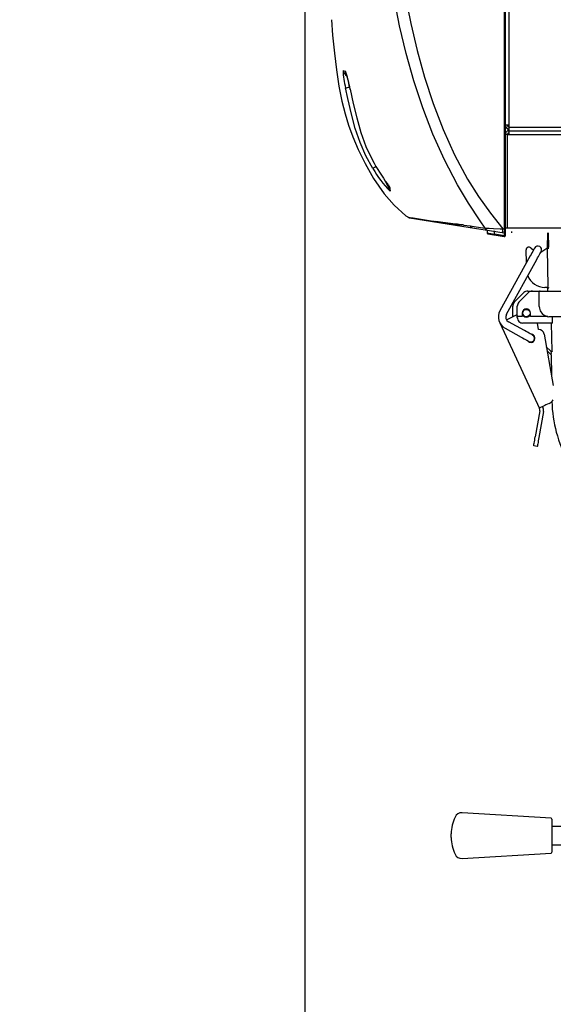
# Model space of a CAD drawing. Extents: x 0 to 420, y 0 to 297.
# Drawn here: x 112 to 132, y 67 to 104 of the extents above; entities that cross this region are included whole.
import ezdxf

# ---------------------------------------------------------------- set-up
doc = ezdxf.new("R2010")
doc.units = 0
doc.header["$MEASUREMENT"] = 0
doc.layers.get('0').update_dxf_attribs({"linetype": 'CONTINUOUS'})
doc.dimstyles.new('ISO-25', dxfattribs={"dimtxt": 3, "dimasz": 3, "dimexe": 1.5, "dimexo": 1, "dimgap": 1, "dimtad": 1, "dimdec": 4, "dimdsep": 46, "dimtxsty": 'STANDARD', "dimcen": 2, "dimadec": 0, "dimazin": 0, "dimtfac": 1, "dimtdec": 4, "dimtofl": 0, "dimtmove": 0, "dimatfit": 3, "dimfxl": 1, "dimtvp": 1, "dimtolj": 1, "dimtzin": 0, "dimarcsym": 0})

# ---------------------------------------------------------------- blocks, each defined once
blk = doc.blocks.new('*D2')
at = {"color": 2, "linetype": 'Continuous'}
for p, q in [((156.384, 142.547), (103.55, 142.547)), ((104.6, 139.547), (105.35, 142.547)), ((105.35, 142.547), (105.35, 87.645)), ((105.35, 142.547), (106.1, 139.547)), ((105.35, 31.316), (105.35, 87.645)), ((105.35, 31.316), (104.6, 34.316)), ((106.1, 34.316), (105.35, 31.316)), ((120.825, 31.316), (103.55, 31.316))]:
    blk.add_line(p, q, dxfattribs=at)
at = {"color": 2, "linetype": 'Continuous', "width": 0.756579}
blk.add_text('1648', height=5, rotation=90, dxfattribs=at).set_placement((104.85, 81.005))
blk = doc.blocks.new('*D3')
at = {"color": 2, "linetype": 'Continuous'}
for p, q in [((122.926, 32.261), (122.926, 147.124)), ((166.308, 135.592), (166.308, 147.124)), ((122.926, 145.324), (125.926, 146.074)), ((163.308, 146.074), (166.308, 145.324)), ((122.926, 145.324), (145.151, 145.324)), ((125.926, 144.574), (122.926, 145.324)), ((166.308, 145.324), (145.151, 145.324)), ((166.308, 145.324), (163.308, 144.574))]:
    blk.add_line(p, q, dxfattribs=at)
at = {"color": 2, "linetype": 'Continuous', "width": 0.756579}
blk.add_text('643', height=5, dxfattribs=at).set_placement((140.308, 145.824))

msp = doc.modelspace()

# ---------------------------------------------------------------- linework, layer by layer
at = {"color": 2, "linetype": 'Continuous'}
for p, q in [((130.26245, 95.94729), (130.26245, 132.75182)), ((130.29679, 95.70838), (130.29679, 132.75182)), ((130.43179, 99.43704), (130.43179, 132.67112)), ((130.43179, 99.77454), (130.29679, 99.77454)), ((130.39804, 99.71609), (130.39804, 99.77454)), ((130.37779, 99.43704), (130.29679, 99.43704)), ((130.37779, 95.99454), (130.37779, 99.43704)), ((130.37786, 99.43704), (161.92054, 99.43704)), ((130.37786, 95.99454), (130.37786, 99.43704)), ((130.39804, 99.57204), (130.39804, 99.64383)), ((130.39804, 99.57204), (162.14974, 99.57204)), ((130.43179, 99.70704), (162.14974, 99.70704)), ((130.37786, 98.64853), (130.37779, 98.65067)), ((130.37779, 98.19842), (130.37786, 98.20055)), ((125.98351, 97.50916), (125.9816, 97.56371)), ((126.76523, 96.36489), (128.69501, 96.05924)), ((127.66873, 96.22178), (127.64269, 96.22859)), ((128.69811, 96.05875), (130.25776, 95.81172)), ((129.62179, 95.91245), (129.62179, 95.80459)), ((129.62179, 95.80459), (129.89296, 95.76594)), ((129.65026, 95.77126), (130.25776, 95.67504)), ((129.89296, 95.76594), (129.89301, 95.76639)), ((129.89301, 95.76639), (129.902, 95.87973)), ((129.89301, 95.76639), (130.2618, 95.70798)), ((130.20382, 95.95658), (130.26245, 95.94729)), ((130.2618, 95.70798), (130.2618, 95.81133)), ((130.26245, 95.94729), (130.29679, 95.94729)), ((130.29679, 95.99454), (130.37779, 95.99454)), ((130.37786, 95.99454), (161.92054, 95.99454)), ((130.51954, 95.85954), (130.51954, 95.80554)), ((131.84633, 95.80554), (131.8367, 95.25355)), ((131.89506, 95.29224), (131.88708, 95.80554)), ((131.07351, 94.70191), (131.06512, 95.18278)), ((131.23798, 95.2561), (131.32915, 95.16484)), ((131.59987, 95.09655), (131.86618, 95.27309)), ((131.87778, 93.83395), (131.85597, 95.22524)), ((131.88588, 95.28616), (131.89506, 95.29224)), ((131.21506, 94.95825), (130.09962, 92.93834)), ((130.33598, 92.80781), (131.45142, 94.82773)), ((130.6261, 93.2526), (130.97998, 93.60648)), ((130.79485, 93.2526), (131.14873, 93.60648)), ((131.12317, 93.66579), (148.53184, 93.66579)), ((131.54752, 93.09204), (131.54878, 93.63145)), ((131.54878, 93.63204), (131.54878, 93.63145)), ((131.87195, 93.80079), (131.75256, 93.80079)), ((131.84936, 93.76763), (131.85113, 93.66579)), ((130.56679, 92.73815), (130.56679, 93.10941)), ((130.73554, 92.68704), (130.73554, 93.10941)), ((130.92119, 92.85844), (130.91942, 92.75733)), ((130.92119, 92.85314), (130.92114, 92.85579)), ((131.22666, 92.75733), (131.22489, 92.85844)), ((131.22494, 92.85579), (131.22489, 92.85314)), ((130.08805, 92.49374), (130.09213, 92.49564)), ((130.08805, 92.49374), (131.55945, 89.33207)), ((130.33727, 92.60973), (130.73554, 92.79507)), ((131.00625, 92.20635), (130.41536, 92.53266)), ((130.91884, 92.72417), (130.76929, 92.72417)), ((131.86639, 92.72417), (131.22724, 92.72417)), ((131.84488, 92.72417), (131.89517, 92.72079)), ((142.12637, 92.72079), (131.89517, 92.72079)), ((132.039, 92.5177), (132.03637, 92.68763)), ((130.28484, 92.2963), (130.87573, 91.97)), ((132.03555, 92.48454), (130.93804, 92.48454)), ((131.52217, 92.24931), (131.48087, 92.48454)), ((132.01604, 91.44862), (131.99942, 92.48454)), ((131.38686, 91.9041), (131.37132, 91.91963)), ((131.7229, 92.08183), (132.05589, 90.1849)), ((131.96786, 91.44965), (131.80535, 91.61217)), ((131.97982, 91.31114), (131.83229, 91.45867)), ((131.97766, 91.44499), (131.97915, 91.35895)), ((132.01613, 91.43977), (131.99173, 91.43977)), ((132.01604, 91.44862), (132.01613, 91.43977)), ((131.97982, 91.31114), (131.99325, 90.54178)), ((131.97985, 91.31114), (131.97982, 91.31114)), ((131.56999, 89.25157), (131.40084, 88.2965)), ((131.70292, 89.22802), (131.53377, 88.27295)), ((131.67132, 89.41164), (131.68185, 89.38903)), ((131.91755, 89.52623), (131.79372, 89.4686)), ((131.47491, 87.94062), (131.34198, 87.96417)), ((131.9796, 74.24806), (128.70657, 74.44812)), ((132.01129, 74.21438), (132.01129, 72.99538)), ((128.30014, 73.53738), (128.30014, 73.67238)), ((133.36129, 73.94238), (132.01129, 73.94238)), ((132.01129, 73.26738), (133.36129, 73.26738)), ((128.70657, 72.76163), (131.9796, 72.96169))]:
    msp.add_line(p, q, dxfattribs=at)
for points in [[(129.5523, 95.98712), (129.3719, 96.24617), (128.94136, 96.89982), (128.539, 97.57134), (128.0555, 98.49207), (127.6289, 99.44283), (127.25471, 100.41782), (126.92843, 101.41128), (126.64558, 102.41743), (126.40165, 103.4305), (126.17119, 104.60321), (125.99531, 105.78648), (125.86806, 106.97646), (125.78351, 108.16928), (125.65924, 111.20003), (125.61726, 114.23304)], [(126.04587, 114.22482), (126.08723, 111.20753), (126.20948, 108.19243), (126.29164, 107.01676), (126.41512, 105.84379), (126.58594, 104.67726), (126.81012, 103.5209), (127.0454, 102.52829), (127.31842, 101.54161), (127.63517, 100.56769), (128.00165, 99.61334), (128.42384, 98.68535), (128.90773, 97.79053), (129.3099, 97.14883), (129.74701, 96.53046), (130.20382, 95.95658)], [(123.88579, 103.66038), (123.93065, 103.08509), (123.99869, 102.42514), (124.07543, 101.81823), (124.16674, 101.20588), (124.27157, 100.66172), (124.39139, 100.18764), (124.51749, 99.77705), (124.67244, 99.348), (124.87255, 98.87444), (125.1264, 98.36135), (125.44322, 97.81502), (125.83289, 97.24344), (126.19509, 96.82322), (126.63467, 96.43869), (126.70259, 96.3926)], [(124.31748, 101.78923), (124.34454, 101.78135), (124.41124, 101.76215)], [(124.43485, 101.6912), (124.42073, 101.7254), (124.41124, 101.76215)], [(125.41727, 98.17866), (125.16073, 98.64617), (124.94364, 99.13328), (124.76524, 99.65105), (124.62279, 100.1803), (124.4891, 100.76267), (124.40998, 101.14828)], [(124.57693, 101.10039), (124.69302, 100.573), (124.82078, 100.03927), (124.96664, 99.5097), (125.15925, 98.98866), (125.40044, 98.48313)], [(125.94037, 97.6231), (125.96077, 97.59398), (125.98917, 97.55272), (126.00328, 97.53142), (126.00685, 97.52572), (126.00485, 97.52935), (126.00007, 97.53905), (125.99943, 97.54062)], [(126.04113, 97.47369), (126.04364, 97.43053), (126.04829, 97.34329)], [(126.70074, 96.38987), (126.70074, 96.38987), (126.7227, 96.3862), (126.78772, 96.37538), (126.89481, 96.35768), (127.04254, 96.33344), (127.27457, 96.29561), (127.55963, 96.24939), (127.72464, 96.2227), (127.72464, 96.2227), (127.72464, 96.2227)], [(128.12848, 96.15637), (128.01944, 96.17244), (127.89953, 96.18999), (127.80287, 96.20396), (127.74484, 96.21232), (127.71504, 96.21707), (127.64269, 96.22859)], [(128.62454, 96.08388), (128.46554, 96.10661), (128.31107, 96.12938), (128.12848, 96.15637)], [(128.62454, 96.08388), (128.68772, 96.06064), (128.69811, 96.05875)], [(128.74784, 96.09911), (128.74784, 96.09911), (128.77082, 96.0959), (129.00618, 96.06327)], [(129.00618, 96.06327), (129.21614, 96.03428), (129.5523, 95.98712)], [(129.5523, 95.98712), (129.69716, 95.98012), (129.86348, 95.97215), (130.10213, 95.96123), (130.20382, 95.95658)], [(131.37822, 95.2537), (131.37508, 95.24802), (131.3658, 95.23121), (131.35072, 95.20391), (131.33043, 95.16716), (131.30571, 95.12239), (131.2775, 95.07131), (131.24689, 95.01589), (131.21506, 94.95825)], [(131.45142, 94.82773), (131.48325, 94.88537), (131.51386, 94.94079), (131.54206, 94.99187), (131.56678, 95.03664), (131.58708, 95.07339), (131.60215, 95.10069), (131.61144, 95.1175), (131.61457, 95.12318)], [(131.86618, 95.27309), (131.86638, 95.27322), (131.87327, 95.27779), (131.87359, 95.27801)], [(131.83996, 93.79756), (131.84202, 93.79688), (131.84938, 93.79159), (131.85422, 93.78583), (131.85696, 93.78077), (131.85811, 93.77763), (131.85855, 93.77604), (131.85872, 93.77523), (131.85871, 93.77528)], [(131.86483, 93.80057), (131.86605, 93.80072), (131.87757, 93.79778), (131.88534, 93.79279), (131.89029, 93.78742), (131.89283, 93.78322), (131.89383, 93.78091), (131.89417, 93.77989), (131.89415, 93.77999)], [(130.91942, 92.75733), (130.91931, 92.75083), (130.9192, 92.7446), (130.9191, 92.73886), (130.91901, 92.73385), (130.91894, 92.72973), (130.91889, 92.72668), (130.91885, 92.7248), (130.91884, 92.72417)], [(130.99681, 92.74438), (130.97342, 92.76076), (130.96851, 92.76512)], [(131.17757, 92.76512), (131.17265, 92.76076), (131.14927, 92.74438)], [(131.22724, 92.72417), (131.22722, 92.7248), (131.22719, 92.72668), (131.22714, 92.72973), (131.22707, 92.73385), (131.22698, 92.73886), (131.22688, 92.7446), (131.22677, 92.75083), (131.22666, 92.75733)], [(131.30169, 92.0432), (131.29602, 92.04634), (131.2792, 92.05562), (131.2519, 92.0707), (131.21516, 92.09099), (131.17039, 92.11571), (131.11931, 92.14392), (131.06389, 92.17453), (131.00625, 92.20635)], [(130.87573, 91.97), (130.93336, 91.93817), (130.98879, 91.90756), (131.03987, 91.87935), (131.08464, 91.85463), (131.12138, 91.83434), (131.14868, 91.81927), (131.1655, 91.80998), (131.17117, 91.80685)], [(131.79372, 89.4686), (131.74596, 89.44638), (131.70004, 89.425), (131.65772, 89.40531), (131.62063, 89.38805), (131.59018, 89.37388), (131.56756, 89.36335), (131.55363, 89.35687), (131.54893, 89.35468)], [(131.34198, 87.96417), (131.34311, 87.97055), (131.34646, 87.98947), (131.3519, 88.02018), (131.35922, 88.0615), (131.36814, 88.11186), (131.37831, 88.16932), (131.38935, 88.23166), (131.40084, 88.2965)], [(131.53377, 88.27295), (131.52228, 88.20812), (131.51124, 88.14578), (131.50107, 88.08832), (131.49215, 88.03796), (131.48483, 87.99663), (131.47939, 87.96592), (131.47604, 87.94701), (131.47491, 87.94062)]]:
    msp.add_lwpolyline(points, dxfattribs=at)
for radius in [0.13837, 0.135]:
    msp.add_circle((131.07304, 92.85579), radius, dxfattribs=at)
for centre, radius, start, end in [((127.35591, 101.90061), 3.04048, 182.099281, 194.325907), ((124.58311, 101.8361), 0.26974, 190.006183, 242.901237), ((120.20135, 100.35648), 4.43837, 9.648808, 18.463949), ((117.35222, 99.70439), 7.35805, 10.839817, 15.672525), ((123.22509, 107.85348), 6.80909, 280.021461, 281.287917), ((130.43179, 99.77454), 0.135, 180, 270), ((130.43179, 99.77454), 0.0675, 180, 270), ((130.43179, 99.43704), 0.135, 90, 180), ((130.43179, 99.43704), 0.054, 90, 180), ((132.47497, 102.33292), 8.05418, 208.553969, 215.89133), ((126.83172, 96.07027), 2.53889, 120.875714, 123.856385), ((128.88304, 100.14061), 3.98257, 209.51386, 224.619238), ((126.63584, 97.9853), 0.80761, 199.140075, 216.125491), ((125.11356, 96.95795), 1.0613, 29.074884, 37.986634), ((126.24762, 97.64567), 0.26874, 194.641008, 219.788812), ((126.25239, 97.51859), 0.26905, 182.007025, 220.658834), ((126.77986, 96.49925), 0.135, 234.147583, 261.000037), ((124.79689, 68.98434), 27.39525, 82.326011, 83.865049), ((125.5656, 70.81893), 25.47968, 82.825418, 83.488301), ((129.08377, 96.07689), 0.07877, 189.956308, 254.371197), ((129.63459, 95.99298), 0.08249, 184.073596, 252.287027), ((129.65554, 95.80459), 0.03375, 182.154578, 261), ((129.94628, 95.74749), 0.05643, 160.91349, 194.865663), ((132.12703, 95.61796), 1.95279, 170.014482, 173.966004), ((138.23917, 95.60343), 7.98413, 177.531617, 178.505066), ((130.26304, 95.84506), 0.03375, 261, 0), ((130.26304, 95.70838), 0.03375, 261, 0), ((130.49749, 95.66236), 0.24007, 169.04615, 176.971762), ((130.27076, 96.45526), 0.74734, 269.313095, 271.996157), ((131.16635, 95.18454), 0.10125, 44.972391, 180.998262), ((131.49639, 95.18844), 0.135, 331.0916, 151.0916), ((131.35792, 95.22407), 0.5316, 0.126794, 6.707282), ((131.75256, 94.4758), 0.675, 201.107039, 269.999845), ((131.12317, 93.46329), 0.2025, 89.999401, 134.998233), ((131.29192, 93.46329), 0.2025, 89.999401, 134.998233), ((131.58022, 93.63433), 0.03152, 93.464019, 184.160262), ((131.81561, 93.76704), 0.03375, 1, 90), ((131.81563, 93.76706), 0.03373, 21.74787, 90.017492), ((131.82627, 93.76709), 0.0337, 65.684426, 89.99103), ((130.08347, 93.76335), 1.7659, 0.138949, 0.921699), ((130.76929, 93.10942), 0.20249, 134.999888, 180.001103), ((130.93804, 93.10941), 0.2025, 135.000949, 180.000042), ((130.51325, 92.70992), 0.4725, 151.0916, 241.0916), ((131.07304, 92.85579), 0.15188, 1.000267, 178.999733), ((131.07304, 92.85579), 0.15188, 181.000267, 358.999733), ((131.91772, 93.09192), 0.3702, 179.981462, 244.663372), ((130.51325, 92.70992), 0.2025, 151.0916, 241.0916), ((130.60054, 92.75792), 0.03375, 180, 248.557819), ((130.60054, 92.73815), 0.03375, 180.000025, 224.998082), ((130.76929, 92.75792), 0.03375, 180, 270), ((130.93804, 92.68704), 0.2025, 179.99942, 270), ((131.94389, 93.16392), 0.44653, 245.581922, 260.005516), ((132.00256, 92.68698), 0.03381, 1.103144, 90.199172), ((131.97808, 92.50728), 0.0618, 338.412132, 9.70847), ((131.52345, 92.04682), 0.2025, 9.95661, 90.362542), ((131.23643, 91.92502), 0.15188, 213.825555, 88.357644), ((131.23643, 91.92502), 0.135, 241.0916, 61.0916), ((131.99171, 91.47349), 0.03372, 224.979574, 270.018905), ((127.87842, 91.27465), 4.1016, 0.509766, 1.177693), ((131.77515, 89.83222), 0.3375, 294.95661, 328.621769), ((137.00294, 89.74366), 4.995, 181.761466, 207.954811), ((131.43706, 89.27511), 0.135, 349.95661, 24.95661), ((131.43706, 89.27511), 0.27, 349.95661, 24.95661), ((128.6901, 74.17863), 0.27, 86.502217, 156.123792), ((129.98629, 73.60488), 1.6875, 156.123792, 177.707557), ((131.97754, 74.21438), 0.03375, 0, 86.502217), ((129.98629, 73.60488), 1.6875, 182.292443, 203.876208), ((128.6901, 73.03113), 0.27, 203.876208, 273.497783), ((131.97754, 72.99538), 0.03375, 273.497783, 0)]:
    msp.add_arc(centre, radius, start, end, dxfattribs=at)

# ---------------------------------------------------------------- dimensions: what is measured, and where the dimension line sits
for base, p1, p2, angle, picture, middle in [((122.9257875632, 145.3244817868), (166.3080375632, 116.5833614839), (122.9257875632, 32.2610422331), 180, '*D3', (140.3075408936, 145.8244781494)), ((105.350281, 31.316042), (156.384169, 142.546793), (120.825233, 31.316042), 270, '*D2', (104.850281, 81.004852))]:
    dim = msp.add_linear_dim(base=base, p1=p1, p2=p2, angle=angle, dimstyle='ISO-25', dxfattribs=at)
    dim.commit()
    dim.dimension.update_dxf_attribs({"geometry": picture, "text_midpoint": middle})

doc.saveas('drawing.dxf')
